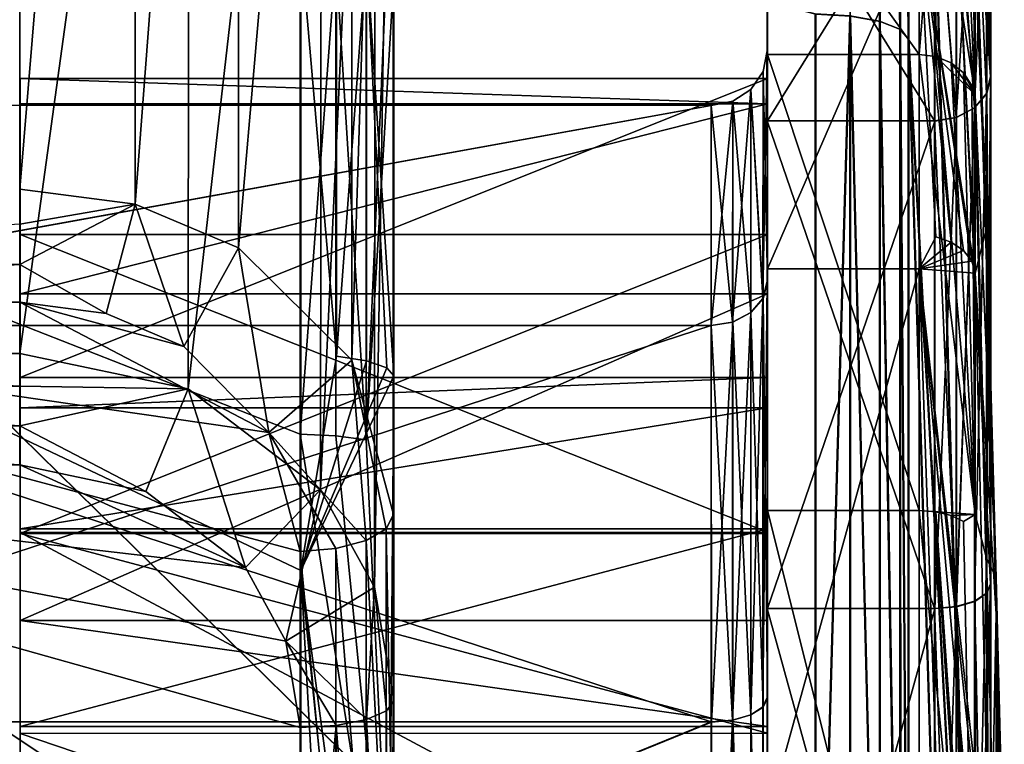
# Model space of a CAD drawing. Extents: x -149 to 149, y -36 to 1150.
# Drawn here: x 143 to 149, y 3 to 6 of the extents above; entities that cross this region are included whole.
import ezdxf

# ---------------------------------------------------------------- set-up
doc = ezdxf.new("R2010")
doc.units = 0
doc.header["$MEASUREMENT"] = 0

msp = doc.modelspace()

# ---------------------------------------------------------------- linework, layer by layer
for points in [[(148.694626, 6.102904, 4.867233), (148.253952, 20.348682, 9.294414), (148.253662, 16.906584, 14.650518)], [(148.694626, 6.102904, 4.867233), (148.694824, 7.610055, 1.737555), (148.253952, 20.348682, 9.294414)], [(148.69545, 6.102458, -4.866224), (148.256104, 16.905241, -14.647667), (148.255508, 20.347832, -9.290988)], [(148.695114, 7.609896, -1.736295), (148.69545, 6.102458, -4.866224), (148.255508, 20.347832, -9.290988)], [(148.25354, 12.094853, 18.819656), (148.694626, 6.102904, 4.867233), (148.253662, 16.906584, 14.650518)], [(148.69545, 6.102458, -4.866224), (148.256683, 12.093129, -18.817608), (148.256104, 16.905241, -14.647667)], [(144.118835, 12.980011, 14.424351), (143.497559, 13.05457, 14.358176), (143.498459, 5.500084, 7.602075)], [(144.116043, 5.419725, 7.661347), (144.118835, 12.980011, 14.424351), (143.498459, 5.500084, 7.602075)], [(144.673996, 12.767746, 14.615033), (144.118835, 12.980011, 14.424351), (144.116043, 5.419725, 7.661347)], [(144.669907, 5.186056, 7.829524), (144.673996, 12.767746, 14.615033), (144.116043, 5.419725, 7.661347)], [(145.278961, 12.231749, 15.085321), (144.673996, 12.767746, 14.615033), (144.669907, 5.186056, 7.829524)], [(145.275986, 4.583246, 8.235), (145.278961, 12.231749, 15.085321), (144.669907, 5.186056, 7.829524)], [(145.497772, 11.527466, 15.675929), (145.278961, 12.231749, 15.085321), (145.275986, 4.583246, 8.235)], [(148.100189, 12.277904, 19.104416), (147.941406, 6.427688, 21.887495), (148.100235, 6.398667, 21.788872)], [(147.945053, 6.425682, -21.886362), (148.103378, 12.276152, -19.102322), (148.103867, 6.39667, -21.787758)], [(148.100189, 12.277904, 19.104416), (148.209564, 6.355145, 21.640644), (148.209518, 12.194378, 18.974384)], [(148.100189, 12.277904, 19.104416), (148.100235, 6.398667, 21.788872), (148.209564, 6.355145, 21.640644)], [(148.103867, 6.39667, -21.787758), (148.103378, 12.276152, -19.102322), (148.212677, 12.192638, -18.972317)], [(148.103867, 6.39667, -21.787758), (148.212677, 12.192638, -18.972317), (148.213165, 6.353162, -21.639549)], [(148.209518, 12.194378, 18.974384), (148.253586, 6.303327, 21.464113), (148.25354, 12.094853, 18.819656)], [(148.209518, 12.194378, 18.974384), (148.209564, 6.355145, 21.640644), (148.253586, 6.303327, 21.464113)], [(148.212677, 12.192638, -18.972317), (148.256683, 12.093129, -18.817608), (148.257156, 6.301359, -21.463034)], [(148.213165, 6.353162, -21.639549), (148.212677, 12.192638, -18.972317), (148.257156, 6.301359, -21.463034)], [(148.25354, 12.094853, 18.819656), (148.69458, 3.387052, 7.032987), (148.694626, 6.102904, 4.867233)], [(148.594849, 0.000581, 12.661736), (148.69458, 3.387052, 7.032987), (148.25354, 12.094853, 18.819656)], [(148.253586, 6.303327, 21.464113), (148.594849, 0.000581, 12.661736), (148.25354, 12.094853, 18.819656)], [(148.596954, -0.00058, -12.661736), (148.257156, 6.301359, -21.463034), (148.256683, 12.093129, -18.817608)], [(148.695755, 3.386407, -7.032431), (148.596954, -0.00058, -12.661736), (148.256683, 12.093129, -18.817608)], [(148.695755, 3.386407, -7.032431), (148.256683, 12.093129, -18.817608), (148.69545, 6.102458, -4.866224)], [(145.498703, 3.757844, 8.727283), (145.497772, 11.527466, 15.675929), (145.275986, 4.583246, 8.235)], [(145.498703, 3.757844, 8.727283), (145.497772, 6.579548, 18.311455), (145.497772, 11.527466, 15.675929)], [(139.999359, 4.61964, -8.165276), (139.99968, 11.383067, -15.728089), (143.500137, 11.374574, -15.719049)], [(143.499817, 4.619348, -8.165436), (139.999359, 4.61964, -8.165276), (143.500137, 11.374574, -15.719049)], [(144.405365, 11.19697, -15.845421), (143.499817, 4.619348, -8.165436), (143.500137, 11.374574, -15.719049)], [(144.399246, 4.429943, -8.274207), (143.499817, 4.619348, -8.165436), (144.405365, 11.19697, -15.845421)], [(145.114822, 10.700931, -16.19544), (144.399246, 4.429943, -8.274207), (144.405365, 11.19697, -15.845421)], [(145.108292, 3.889301, -8.566123), (144.399246, 4.429943, -8.274207), (145.114822, 10.700931, -16.19544)], [(145.400604, 10.237432, -16.511932), (145.108292, 3.889301, -8.566123), (145.114822, 10.700931, -16.19544)], [(145.39798, 3.369498, -8.821712), (145.108292, 3.889301, -8.566123), (145.400604, 10.237432, -16.511932)], [(145.500565, 9.710241, -16.859129), (145.39798, 3.369498, -8.821712), (145.400604, 10.237432, -16.511932)], [(145.500565, 9.710241, -16.859129), (145.355026, 6.761791, -18.618893), (145.500977, 4.499472, -18.928528)], [(145.500244, 2.762599, -9.090302), (145.39798, 3.369498, -8.821712), (145.500565, 9.710241, -16.859129)], [(145.500977, 4.499472, -18.928528), (145.500244, 2.762599, -9.090302), (145.500565, 9.710241, -16.859129)], [(121.017471, 8.782305, 21.196535), (103.192207, 0.00484, 23.005053), (147.755997, 0.001117, 22.84749)], [(121.021011, 8.780362, -21.192541), (147.759796, -0.000977, -22.847414), (103.19606, 0.002732, -23.000891)], [(121.017471, 8.782305, 21.196535), (147.755997, 0.001117, 22.84749), (129.930222, 8.769659, 21.167322)], [(121.021011, 8.780362, -21.192541), (129.933762, 8.767719, -21.164148), (147.759796, -0.000977, -22.847414)], [(129.930222, 8.769659, 21.167322), (147.755997, 0.001117, 22.84749), (138.842987, 8.757013, 21.138208)], [(129.933762, 8.767719, -21.164148), (138.846512, 8.755075, -21.135855), (147.759796, -0.000977, -22.847414)], [(138.842987, 8.757013, 21.138208), (147.755997, 0.001117, 22.84749), (147.755768, 6.437906, 21.922506)], [(138.846512, 8.755075, -21.135855), (147.75943, 6.435897, -21.921358), (147.759796, -0.000977, -22.847414)], [(144.99942, 4.187735, 19.513134), (136.172806, 7.650771, 18.467194), (144.999344, 8.187991, 18.200998)], [(144.999344, 8.187991, 18.200998), (145.190292, 6.735614, 18.745739), (144.99942, 4.187735, 19.513134)], [(109.693298, 0.004164, 20.081676), (127.346268, 7.663309, 18.496103), (144.999573, 0.001215, 19.956842)], [(145.002899, -0.000615, -19.956514), (127.34935, 7.661614, -18.492876), (109.696663, 0.002323, -20.07811)], [(144.999573, 0.001215, 19.956842), (127.346268, 7.663309, 18.496103), (136.172806, 7.650771, 18.467194)], [(136.175888, 7.649078, -18.464779), (127.34935, 7.661614, -18.492876), (145.002899, -0.000615, -19.956514)], [(144.999573, 0.001215, 19.956842), (136.172806, 7.650771, 18.467194), (144.99942, 4.187735, 19.513134)], [(145.002487, 6.81202, -18.757092), (136.175888, 7.649078, -18.464779), (145.002716, 3.458046, -19.654186)], [(145.002716, 3.458046, -19.654186), (136.175888, 7.649078, -18.464779), (145.002899, -0.000615, -19.956514)], [(148.673233, 6.01209, 4.794817), (148.694824, 7.610055, 1.737555), (148.694626, 6.102904, 4.867233)], [(148.673233, 6.01209, 4.794817), (148.673431, 7.496741, 1.711643), (148.694824, 7.610055, 1.737555)], [(148.673721, 7.496584, -1.7104), (148.69545, 6.102458, -4.866224), (148.695114, 7.609896, -1.736295)], [(148.673233, 6.01209, 4.794817), (148.608734, 7.400233, 1.689635), (148.673431, 7.496741, 1.711643)], [(148.609009, 7.400078, -1.688402), (148.609329, 5.934249, -4.732117), (148.673721, 7.496584, -1.7104)], [(148.673721, 7.496584, -1.7104), (148.609329, 5.934249, -4.732117), (148.674042, 6.011651, -4.793822)], [(148.673721, 7.496584, -1.7104), (148.674042, 6.011651, -4.793822), (148.69545, 6.102458, -4.866224)], [(148.510635, 5.882882, 4.691801), (148.510818, 7.335732, 1.674932), (148.608734, 7.400233, 1.689635)], [(148.510635, 5.882882, 4.691801), (148.608734, 7.400233, 1.689635), (148.608536, 5.934683, 4.733106)], [(148.511093, 7.335579, -1.673701), (148.609329, 5.934249, -4.732117), (148.609009, 7.400078, -1.688402)], [(148.608536, 5.934683, 4.733106), (148.608734, 7.400233, 1.689635), (148.673233, 6.01209, 4.794817)], [(147.500473, 5.256637, 3.191155), (147.500549, 6.220889, 4.00636), (147.500687, 7.354829, 0.80974)], [(147.500473, 5.256637, 3.191155), (147.500687, 7.354829, 0.80974), (147.50058, 6.092432, 0.835017)], [(147.500687, 7.354829, 0.80974), (147.500549, 6.220889, 4.00636), (148.311874, 6.220947, 4.006393)], [(147.50058, 6.092432, 0.835017), (147.500687, 7.354829, 0.80974), (147.500595, 5.956823, -1.527154)], [(147.500595, 5.956823, -1.527154), (147.500687, 7.354829, 0.80974), (147.500687, 6.943588, -2.557102)], [(147.500687, 7.354829, 0.80974), (148.311874, 6.220947, 4.006393), (148.312012, 7.354887, 0.809773)], [(148.402512, 7.33543, 0.858365), (148.312012, 7.354887, 0.809773), (148.311874, 6.220947, 4.006393)], [(148.402512, 7.33543, 0.858365), (148.311874, 6.220947, 4.006393), (148.402374, 6.209301, 3.998868)], [(148.510635, 5.882882, 4.691801), (148.394913, 7.313038, 1.669735), (148.510818, 7.335732, 1.674932)], [(148.511093, 7.335579, -1.673701), (148.395187, 7.312885, -1.668496), (148.511414, 5.882452, -4.690811)], [(148.402512, 7.33543, 0.858365), (148.402374, 6.209301, 3.998868), (148.611633, 6.004627, 3.809331)], [(148.402512, 7.33543, 0.858365), (148.611633, 6.004627, 3.809331), (148.484497, 7.295075, 0.853705)], [(148.511093, 7.335579, -1.673701), (148.511414, 5.882452, -4.690811), (148.609329, 5.934249, -4.732117)], [(147.49939, 7.313113, 1.669776), (148.394714, 5.864689, 4.677302), (147.499207, 5.864764, 4.677343)], [(147.499466, 6.240463, 1.424855), (147.49939, 7.313113, 1.669776), (147.499207, 5.864764, 4.677343)], [(148.394913, 7.313038, 1.669735), (148.394714, 5.864689, 4.677302), (147.49939, 7.313113, 1.669776)], [(147.499695, 6.240333, -1.423713), (147.499664, 7.31296, -1.668455), (147.49939, 7.313113, 1.669776)], [(147.499695, 6.240333, -1.423713), (147.49939, 7.313113, 1.669776), (147.499466, 6.240463, 1.424855)], [(147.499985, 5.864335, -4.676265), (148.395187, 7.312885, -1.668496), (147.499664, 7.31296, -1.668455)], [(147.499969, 5.004255, -3.990348), (147.499985, 5.864335, -4.676265), (147.499664, 7.31296, -1.668455)], [(147.499969, 5.004255, -3.990348), (147.499664, 7.31296, -1.668455), (147.499695, 6.240333, -1.423713)], [(148.395508, 5.86426, -4.676306), (148.395187, 7.312885, -1.668496), (147.499985, 5.864335, -4.676265)], [(148.510635, 5.882882, 4.691801), (148.394714, 5.864689, 4.677302), (148.394913, 7.313038, 1.669735)], [(148.511414, 5.882452, -4.690811), (148.395187, 7.312885, -1.668496), (148.395508, 5.86426, -4.676306)], [(148.484497, 7.295075, 0.853705), (148.611633, 6.004627, 3.809331), (148.550583, 7.232033, 0.846303)], [(148.550583, 7.232033, 0.846303), (148.611633, 6.004627, 3.809331), (148.594376, 7.151982, 0.836897)], [(148.594376, 7.151982, 0.836897), (148.611633, 6.004627, 3.809331), (148.611771, 7.062744, 0.82646)], [(148.725052, 3.418386, 1.212711), (148.611771, 7.062744, 0.82646), (148.611633, 6.004627, 3.809331)], [(148.673538, 5.289036, -0.925062), (148.611786, 6.721981, -2.320037), (148.611771, 7.062744, 0.82646)], [(148.673538, 5.289036, -0.925062), (148.611771, 7.062744, 0.82646), (148.725052, 3.418386, 1.212711)], [(147.500549, 4.939481, -3.663325), (147.500687, 6.943588, -2.557102), (147.50058, 5.073577, -5.386659)], [(147.500595, 5.956823, -1.527154), (147.500687, 6.943588, -2.557102), (147.500549, 4.939481, -3.663325)], [(147.50058, 5.073577, -5.386659), (148.312027, 6.943646, -2.557069), (148.31192, 5.073635, -5.386626)], [(147.50058, 5.073577, -5.386659), (147.500687, 6.943588, -2.557102), (148.312027, 6.943646, -2.557069)], [(148.40242, 5.244774, -5.200282), (148.31192, 5.073635, -5.386626), (148.312027, 6.943646, -2.557069)], [(148.611694, 5.049875, -5.007022), (148.312027, 6.943646, -2.557069), (148.611786, 6.721981, -2.320037)], [(148.594299, 5.113673, -5.070229), (148.312027, 6.943646, -2.557069), (148.611694, 5.049875, -5.007022)], [(148.550507, 5.17083, -5.126985), (148.312027, 6.943646, -2.557069), (148.594299, 5.113673, -5.070229)], [(148.484406, 5.215958, -5.171669), (148.312027, 6.943646, -2.557069), (148.550507, 5.17083, -5.126985)], [(148.40242, 5.244774, -5.200282), (148.312027, 6.943646, -2.557069), (148.484406, 5.215958, -5.171669)], [(145.002716, 3.458046, -19.654186), (145.193573, 4.606191, -19.377464), (145.002487, 6.81202, -18.757092)], [(145.002487, 6.81202, -18.757092), (145.193573, 4.606191, -19.377464), (145.19342, 6.798804, -18.720896)], [(145.19342, 6.798804, -18.720896), (145.193573, 4.606191, -19.377464), (145.355026, 6.761791, -18.618893)], [(145.355026, 6.761791, -18.618893), (145.193573, 4.606191, -19.377464), (145.355179, 4.581079, -19.271961)], [(145.355026, 6.761791, -18.618893), (145.463089, 4.543673, -19.114347), (145.500977, 4.499472, -18.928528)], [(145.355026, 6.761791, -18.618893), (145.355179, 4.581079, -19.271961), (145.463089, 4.543673, -19.114347)], [(144.99942, 4.187735, 19.513134), (145.190292, 6.735614, 18.745739), (145.190353, 4.179717, 19.475422)], [(145.190353, 4.179717, 19.475422), (145.190292, 6.735614, 18.745739), (145.351974, 4.156895, 19.369299)], [(145.351974, 4.156895, 19.369299), (145.190292, 6.735614, 18.745739), (145.351929, 6.69889, 18.643616)], [(145.351974, 4.156895, 19.369299), (145.351929, 6.69889, 18.643616), (145.459854, 6.644167, 18.491186)], [(148.673538, 5.289036, -0.925062), (148.611694, 5.049875, -5.007022), (148.611786, 6.721981, -2.320037)], [(145.351974, 4.156895, 19.369299), (145.459854, 6.644167, 18.491186), (145.497772, 6.579548, 18.311455)], [(145.49794, 1.085289, 19.426641), (145.351974, 4.156895, 19.369299), (145.497772, 6.579548, 18.311455)], [(145.498749, 1.633198, 9.360188), (145.49794, 1.085289, 19.426641), (145.497772, 6.579548, 18.311455)], [(145.498749, 1.633198, 9.360188), (145.497772, 6.579548, 18.311455), (145.498703, 3.757844, 8.727283)], [(147.941406, 6.427688, 21.887495), (147.755768, 6.437906, 21.922506), (147.755997, 0.001117, 22.84749)], [(147.945053, 6.425682, -21.886362), (147.759796, -0.000977, -22.847414), (147.75943, 6.435897, -21.921358)], [(147.941406, 6.427688, 21.887495), (147.755997, 0.001117, 22.84749), (147.94162, 0.0011, 22.810978)], [(147.945053, 6.425682, -21.886362), (147.945419, -0.000991, -22.810917), (147.759796, -0.000977, -22.847414)], [(147.941406, 6.427688, 21.887495), (147.94162, 0.0011, 22.810978), (148.100449, 0.001082, 22.708157)], [(147.941406, 6.427688, 21.887495), (148.100449, 0.001082, 22.708157), (148.100235, 6.398667, 21.788872)], [(147.945053, 6.425682, -21.886362), (148.104233, -0.000999, -22.708111), (147.945419, -0.000991, -22.810917)], [(147.945053, 6.425682, -21.886362), (148.103867, 6.39667, -21.787758), (148.104233, -0.000999, -22.708111)], [(148.100235, 6.398667, 21.788872), (148.100449, 0.001082, 22.708157), (148.209778, 0.001066, 22.553732)], [(148.100235, 6.398667, 21.788872), (148.209778, 0.001066, 22.553732), (148.209564, 6.355145, 21.640644)], [(148.103867, 6.39667, -21.787758), (148.213531, -0.001001, -22.553698), (148.104233, -0.000999, -22.708111)], [(148.103867, 6.39667, -21.787758), (148.213165, 6.353162, -21.639549), (148.213531, -0.001001, -22.553698)], [(148.209564, 6.355145, 21.640644), (148.209778, 0.001066, 22.553732), (148.253799, 0.001054, 22.369705)], [(148.209564, 6.355145, 21.640644), (148.253799, 0.001054, 22.369705), (148.253586, 6.303327, 21.464113)], [(148.213165, 6.353162, -21.639549), (148.257156, 6.301359, -21.463034), (148.257523, -0.000996, -22.369675)], [(148.213165, 6.353162, -21.639549), (148.257523, -0.000996, -22.369675), (148.213531, -0.001001, -22.553698)], [(148.447922, 0.000815, 17.516571), (148.594849, 0.000581, 12.661736), (148.253586, 6.303327, 21.464113)], [(148.253799, 0.001054, 22.369705), (148.447922, 0.000815, 17.516571), (148.253586, 6.303327, 21.464113)], [(148.450851, -0.00079, -17.516556), (148.257523, -0.000996, -22.369675), (148.257156, 6.301359, -21.463034)], [(148.596954, -0.00058, -12.661736), (148.450851, -0.00079, -17.516556), (148.257156, 6.301359, -21.463034)], [(147.476501, 4.914908, 3.919768), (147.499466, 6.240463, 1.424855), (147.499298, 5.004621, 3.991283)], [(147.476501, 4.914908, 3.919768), (147.476669, 6.12855, 1.399343), (147.499466, 6.240463, 1.424855)], [(147.476669, 6.12855, 1.399343), (147.499695, 6.240333, -1.423713), (147.499466, 6.240463, 1.424855)], [(147.476669, 6.12855, 1.399343), (147.476898, 6.128422, -1.398218), (147.499695, 6.240333, -1.423713)], [(147.476898, 6.128422, -1.398218), (147.499969, 5.004255, -3.990348), (147.499695, 6.240333, -1.423713)], [(147.499466, 6.240463, 1.424855), (147.499207, 5.864764, 4.677343), (147.499298, 5.004621, 3.991283)], [(147.500549, 6.220889, 4.00636), (147.500305, 3.779933, 6.361354), (148.311646, 3.779992, 6.361387)], [(147.500305, 3.779933, 6.361354), (147.500549, 6.220889, 4.00636), (147.50032, 3.662798, 4.939786)], [(147.50032, 3.662798, 4.939786), (147.500549, 6.220889, 4.00636), (147.500473, 5.256637, 3.191155)], [(147.500549, 6.220889, 4.00636), (148.311646, 3.779992, 6.361387), (148.311874, 6.220947, 4.006393)], [(148.311874, 6.220947, 4.006393), (148.311646, 3.779992, 6.361387), (148.61142, 3.757247, 6.037657)], [(148.402374, 6.209301, 3.998868), (148.311874, 6.220947, 4.006393), (148.61142, 3.757247, 6.037657)], [(148.402374, 6.209301, 3.998868), (148.61142, 3.757247, 6.037657), (148.48436, 6.175192, 3.976901)], [(148.402374, 6.209301, 3.998868), (148.48436, 6.175192, 3.976901), (148.611633, 6.004627, 3.809331)], [(148.48436, 6.175192, 3.976901), (148.61142, 3.757247, 6.037657), (148.550446, 6.121711, 3.942543)], [(148.48436, 6.175192, 3.976901), (148.550446, 6.121711, 3.942543), (148.611633, 6.004627, 3.809331)], [(147.41156, 6.033642, 1.377635), (147.476898, 6.128422, -1.398218), (147.476669, 6.12855, 1.399343)], [(147.476501, 4.914908, 3.919768), (147.41156, 6.033642, 1.377635), (147.476669, 6.12855, 1.399343)], [(147.41156, 6.033642, 1.377635), (147.411789, 6.033515, -1.37652), (147.476898, 6.128422, -1.398218)], [(147.411789, 6.033515, -1.37652), (147.477158, 4.914549, -3.918845), (147.476898, 6.128422, -1.398218)], [(147.476898, 6.128422, -1.398218), (147.477158, 4.914549, -3.918845), (147.499969, 5.004255, -3.990348)], [(148.550446, 6.121711, 3.942543), (148.61142, 3.757247, 6.037657), (148.594238, 6.054017, 3.898899)], [(148.550446, 6.121711, 3.942543), (148.594238, 6.054017, 3.898899), (148.611633, 6.004627, 3.809331)], [(147.50058, 6.092432, 0.835017), (143.500885, 6.092145, 0.834855), (143.500763, 4.49133, 0.266949)], [(147.50058, 6.092432, 0.835017), (143.500763, 4.49133, 0.266949), (147.500458, 4.491618, 0.267111)], [(143.500763, 4.49133, 0.266949), (143.500885, 6.092145, 0.834855), (143.500916, 5.956536, -1.527316)], [(143.500885, 6.092145, 0.834855), (147.50058, 6.092432, 0.835017), (147.500595, 5.956823, -1.527154)], [(143.500916, 5.956536, -1.527316), (143.500885, 6.092145, 0.834855), (147.500595, 5.956823, -1.527154)], [(147.500351, 3.655822, 2.623249), (147.50058, 6.092432, 0.835017), (147.500458, 4.491618, 0.267111)], [(147.500351, 3.655822, 2.623249), (147.500473, 5.256637, 3.191155), (147.50058, 6.092432, 0.835017)], [(148.673187, 3.336643, 6.92827), (148.694626, 6.102904, 4.867233), (148.69458, 3.387052, 7.032987)], [(148.673187, 3.336643, 6.92827), (148.673233, 6.01209, 4.794817), (148.694626, 6.102904, 4.867233)], [(148.674042, 6.011651, -4.793822), (148.695755, 3.386407, -7.032431), (148.69545, 6.102458, -4.866224)], [(147.314102, 4.787901, 3.818451), (147.314255, 5.970241, 1.363233), (147.41156, 6.033642, 1.377635)], [(147.314102, 4.787901, 3.818451), (147.41156, 6.033642, 1.377635), (147.411407, 4.838801, 3.859056)], [(147.314255, 5.970241, 1.363233), (147.411789, 6.033515, -1.37652), (147.41156, 6.033642, 1.377635)], [(147.314255, 5.970241, 1.363233), (147.314484, 5.970116, -1.362119), (147.411789, 6.033515, -1.37652)], [(147.314484, 5.970116, -1.362119), (147.412048, 4.838448, -3.858141), (147.411789, 6.033515, -1.37652)], [(147.411407, 4.838801, 3.859056), (147.41156, 6.033642, 1.377635), (147.476501, 4.914908, 3.919768)], [(147.411789, 6.033515, -1.37652), (147.412048, 4.838448, -3.858141), (147.477158, 4.914549, -3.918845)], [(148.594238, 6.054017, 3.898899), (148.61142, 3.757247, 6.037657), (148.611633, 6.004627, 3.809331)], [(148.60849, 3.293738, 6.839058), (148.673233, 6.01209, 4.794817), (148.673187, 3.336643, 6.92827)], [(148.60849, 3.293738, 6.839058), (148.608536, 5.934683, 4.733106), (148.673233, 6.01209, 4.794817)], [(148.609329, 5.934249, -4.732117), (148.674347, 3.336007, -6.927721), (148.674042, 6.011651, -4.793822)], [(148.674042, 6.011651, -4.793822), (148.674347, 3.336007, -6.927721), (148.695755, 3.386407, -7.032431)], [(143.500748, 3.681393, -2.587298), (143.500916, 5.956536, -1.527316), (143.50087, 4.939193, -3.663487)], [(143.500778, 4.328367, -1.228811), (143.500916, 5.956536, -1.527316), (143.500748, 3.681393, -2.587298)], [(143.500763, 4.49133, 0.266949), (143.500916, 5.956536, -1.527316), (143.500778, 4.328367, -1.228811)], [(143.50087, 4.939193, -3.663487), (147.500595, 5.956823, -1.527154), (147.500549, 4.939481, -3.663325)], [(143.50087, 4.939193, -3.663487), (143.500916, 5.956536, -1.527316), (147.500595, 5.956823, -1.527154)], [(147.314255, 5.970241, 1.363233), (147.199432, 5.948048, 1.358135), (147.199661, 5.947923, -1.357015)], [(147.314102, 4.787901, 3.818451), (147.199432, 5.948048, 1.358135), (147.314255, 5.970241, 1.363233)], [(147.314255, 5.970241, 1.363233), (147.199661, 5.947923, -1.357015), (147.314484, 5.970116, -1.362119)], [(147.314484, 5.970116, -1.362119), (147.199661, 5.947923, -1.357015), (147.199921, 4.769758, -3.803329)], [(147.314484, 5.970116, -1.362119), (147.199921, 4.769758, -3.803329), (147.314743, 4.787551, -3.817535)], [(147.314484, 5.970116, -1.362119), (147.314743, 4.787551, -3.817535), (147.412048, 4.838448, -3.858141)], [(148.673325, 3.523702, 4.051479), (148.611633, 6.004627, 3.809331), (148.61142, 3.757247, 6.037657)], [(148.673325, 3.523702, 4.051479), (148.725052, 3.418386, 1.212711), (148.611633, 6.004627, 3.809331)], [(140.698593, 5.94859, 1.358433), (147.199432, 5.948048, 1.358135), (140.698456, 4.770649, 3.804551)], [(147.199432, 5.948048, 1.358135), (147.199295, 4.770107, 3.804253), (140.698456, 4.770649, 3.804551)], [(140.698822, 5.948465, -1.356717), (147.199661, 5.947923, -1.357015), (140.698593, 5.94859, 1.358433)], [(147.199661, 5.947923, -1.357015), (147.199432, 5.948048, 1.358135), (140.698593, 5.94859, 1.358433)], [(140.699081, 4.7703, -3.803031), (147.199661, 5.947923, -1.357015), (140.698822, 5.948465, -1.356717)], [(147.199921, 4.769758, -3.803329), (147.199661, 5.947923, -1.357015), (140.699081, 4.7703, -3.803031)], [(147.314102, 4.787901, 3.818451), (147.199295, 4.770107, 3.804253), (147.199432, 5.948048, 1.358135)], [(148.510574, 3.26494, 6.779353), (148.510635, 5.882882, 4.691801), (148.608536, 5.934683, 4.733106)], [(148.510574, 3.26494, 6.779353), (148.608536, 5.934683, 4.733106), (148.60849, 3.293738, 6.839058)], [(148.511414, 5.882452, -4.690811), (148.511703, 3.264318, -6.7788), (148.609329, 5.934249, -4.732117)], [(148.609329, 5.934249, -4.732117), (148.511703, 3.264318, -6.7788), (148.609619, 3.293111, -6.83851)], [(148.609329, 5.934249, -4.732117), (148.609619, 3.293111, -6.83851), (148.674347, 3.336007, -6.927721)], [(147.499207, 5.864764, 4.677343), (148.394669, 3.254848, 6.758454), (147.499146, 3.254922, 6.758495)], [(147.499298, 5.004621, 3.991283), (147.499207, 5.864764, 4.677343), (147.499146, 3.254922, 6.758495)], [(148.394714, 5.864689, 4.677302), (148.394669, 3.254848, 6.758454), (147.499207, 5.864764, 4.677343)], [(147.500275, 3.254303, -6.757851), (147.499985, 5.864335, -4.676265), (147.499969, 5.004255, -3.990348)], [(147.500275, 3.254303, -6.757851), (148.395508, 5.86426, -4.676306), (147.499985, 5.864335, -4.676265)], [(148.395798, 3.254228, -6.757892), (148.395508, 5.86426, -4.676306), (147.500275, 3.254303, -6.757851)], [(148.510574, 3.26494, 6.779353), (148.394669, 3.254848, 6.758454), (148.394714, 5.864689, 4.677302)], [(148.510574, 3.26494, 6.779353), (148.394714, 5.864689, 4.677302), (148.510635, 5.882882, 4.691801)], [(148.511414, 5.882452, -4.690811), (148.395508, 5.86426, -4.676306), (148.395798, 3.254228, -6.757892)], [(148.511414, 5.882452, -4.690811), (148.395798, 3.254228, -6.757892), (148.511703, 3.264318, -6.7788)], [(143.498459, 5.500084, 7.602075), (143.498474, 5.312055, 7.496245), (144.116043, 5.419725, 7.661347)], [(143.498474, 5.312055, 7.496245), (143.498489, 5.096927, 7.479625), (144.116043, 5.419725, 7.661347)], [(144.116043, 5.419725, 7.661347), (143.498489, 5.096927, 7.479625), (143.961655, 4.834159, 7.593997)], [(144.116043, 5.419725, 7.661347), (143.961655, 4.834159, 7.593997), (144.377106, 4.657207, 7.703677)], [(144.116043, 5.419725, 7.661347), (144.377106, 4.657207, 7.703677), (144.669907, 5.186056, 7.829524)], [(143.498474, 5.312055, 7.496245), (139.998032, 5.097219, 7.479786), (143.498489, 5.096927, 7.479625)], [(148.673538, 5.289036, -0.925062), (148.725082, 3.224062, -1.661984), (148.611694, 5.049875, -5.007022)], [(148.673538, 5.289036, -0.925062), (148.725052, 3.418386, 1.212711), (148.725082, 3.224062, -1.661984)], [(143.500641, 3.66251, 4.939624), (143.500793, 5.25635, 3.190993), (143.500671, 3.655535, 2.623087)], [(143.500793, 5.25635, 3.190993), (143.500641, 3.66251, 4.939624), (147.50032, 3.662798, 4.939786)], [(143.500671, 3.655535, 2.623087), (143.500793, 5.25635, 3.190993), (147.500473, 5.256637, 3.191155)], [(143.500671, 3.655535, 2.623087), (147.500473, 5.256637, 3.191155), (147.500351, 3.655822, 2.623249)], [(143.500793, 5.25635, 3.190993), (147.50032, 3.662798, 4.939786), (147.500473, 5.256637, 3.191155)], [(148.40242, 5.244774, -5.200282), (148.484406, 5.215958, -5.171669), (148.31192, 5.073635, -5.386626)], [(144.669907, 5.186056, 7.829524), (144.377106, 4.657207, 7.703677), (144.831665, 4.197221, 7.963552)], [(145.275986, 4.583246, 8.235), (144.669907, 5.186056, 7.829524), (144.831665, 4.197221, 7.963552)], [(148.484406, 5.215958, -5.171669), (148.550507, 5.17083, -5.126985), (148.31192, 5.073635, -5.386626)], [(148.550507, 5.17083, -5.126985), (148.594299, 5.113673, -5.070229), (148.31192, 5.073635, -5.386626)], [(148.594299, 5.113673, -5.070229), (148.611694, 5.049875, -5.007022), (148.31192, 5.073635, -5.386626)], [(139.998032, 5.097219, 7.479786), (139.998047, 4.895096, 7.555179), (143.498489, 5.096927, 7.479625)], [(143.498489, 5.096927, 7.479625), (139.998047, 4.895096, 7.555179), (143.498489, 4.894804, 7.555018)], [(143.498489, 5.096927, 7.479625), (143.498489, 4.894804, 7.555018), (143.961655, 4.834159, 7.593997)], [(147.500366, 2.137527, -7.084519), (148.31192, 5.073635, -5.386626), (148.311707, 2.137586, -7.084486)], [(147.500366, 2.137527, -7.084519), (147.50058, 5.073577, -5.386659), (148.31192, 5.073635, -5.386626)], [(147.500366, 2.137527, -7.084519), (147.500427, 3.191022, -5.257236), (147.50058, 5.073577, -5.386659)], [(147.500427, 3.191022, -5.257236), (147.500549, 4.939481, -3.663325), (147.50058, 5.073577, -5.386659)], [(148.402222, 2.469294, -6.961078), (148.311707, 2.137586, -7.084486), (148.31192, 5.073635, -5.386626)], [(148.611496, 2.377505, -6.702271), (148.31192, 5.073635, -5.386626), (148.611694, 5.049875, -5.007022)], [(148.594101, 2.407559, -6.786999), (148.31192, 5.073635, -5.386626), (148.611496, 2.377505, -6.702271)], [(148.550308, 2.434502, -6.862962), (148.31192, 5.073635, -5.386626), (148.594101, 2.407559, -6.786999)], [(148.484207, 2.455727, -6.922811), (148.31192, 5.073635, -5.386626), (148.550308, 2.434502, -6.862962)], [(148.402222, 2.469294, -6.961078), (148.31192, 5.073635, -5.386626), (148.484207, 2.455727, -6.922811)], [(148.611496, 2.377505, -6.702271), (148.611694, 5.049875, -5.007022), (148.693085, 1.585177, -4.468648)], [(148.725082, 3.224062, -1.661984), (148.693085, 1.585177, -4.468648), (148.611694, 5.049875, -5.007022)], [(147.476471, 2.727705, 5.663811), (147.499298, 5.004621, 3.991283), (147.499252, 2.777615, 5.767228)], [(147.476471, 2.727705, 5.663811), (147.476501, 4.914908, 3.919768), (147.499298, 5.004621, 3.991283)], [(147.477158, 4.914549, -3.918845), (147.500214, 2.777086, -5.766663), (147.499969, 5.004255, -3.990348)], [(147.499252, 2.777615, 5.767228), (147.499298, 5.004621, 3.991283), (147.499146, 3.254922, 6.758495)], [(147.500275, 3.254303, -6.757851), (147.499969, 5.004255, -3.990348), (147.500214, 2.777086, -5.766663)], [(143.500671, 2.622828, -3.656449), (143.50087, 4.939193, -3.663487), (143.500748, 3.190735, -5.257398)], [(143.500671, 2.622828, -3.656449), (143.500748, 3.681393, -2.587298), (143.50087, 4.939193, -3.663487)], [(143.500748, 3.190735, -5.257398), (147.500549, 4.939481, -3.663325), (147.500427, 3.191022, -5.257236)], [(143.500748, 3.190735, -5.257398), (143.50087, 4.939193, -3.663487), (147.500549, 4.939481, -3.663325)], [(147.411362, 2.685501, 5.576099), (147.476501, 4.914908, 3.919768), (147.476471, 2.727705, 5.663811)], [(147.411362, 2.685501, 5.576099), (147.411407, 4.838801, 3.859056), (147.476501, 4.914908, 3.919768)], [(147.412048, 4.838448, -3.858141), (147.477402, 2.727186, -5.663253), (147.477158, 4.914549, -3.918845)], [(147.477158, 4.914549, -3.918845), (147.477402, 2.727186, -5.663253), (147.500214, 2.777086, -5.766663)], [(125.960457, 2.005249, 8.776738), (144.998734, 1.547306, 8.867539), (139.998047, 4.895096, 7.555179)], [(139.998047, 4.895096, 7.555179), (144.998734, 1.547306, 8.867539), (144.998688, 3.560039, 8.26793)], [(139.998047, 4.895096, 7.555179), (144.831665, 4.197221, 7.963552), (143.498489, 4.894804, 7.555018)], [(139.998047, 4.895096, 7.555179), (144.998688, 3.560039, 8.26793), (144.831665, 4.197221, 7.963552)], [(143.498489, 4.894804, 7.555018), (144.831665, 4.197221, 7.963552), (144.377106, 4.657207, 7.703677)], [(143.498489, 4.894804, 7.555018), (144.377106, 4.657207, 7.703677), (143.961655, 4.834159, 7.593997)], [(147.314056, 2.657303, 5.517494), (147.314102, 4.787901, 3.818451), (147.411407, 4.838801, 3.859056)], [(147.314056, 2.657303, 5.517494), (147.411407, 4.838801, 3.859056), (147.411362, 2.685501, 5.576099)], [(147.314743, 4.787551, -3.817535), (147.412292, 2.68499, -5.575542), (147.412048, 4.838448, -3.858141)], [(147.412048, 4.838448, -3.858141), (147.412292, 2.68499, -5.575542), (147.477402, 2.727186, -5.663253)], [(140.698456, 4.770649, 3.804551), (147.199249, 2.647411, 5.496895), (140.69841, 2.647953, 5.497193)], [(147.199295, 4.770107, 3.804253), (147.199249, 2.647411, 5.496895), (140.698456, 4.770649, 3.804551)], [(140.699326, 2.647449, -5.496027), (147.199921, 4.769758, -3.803329), (140.699081, 4.7703, -3.803031)], [(147.200165, 2.646907, -5.496325), (147.199921, 4.769758, -3.803329), (140.699326, 2.647449, -5.496027)], [(147.314056, 2.657303, 5.517494), (147.199249, 2.647411, 5.496895), (147.199295, 4.770107, 3.804253)], [(147.314056, 2.657303, 5.517494), (147.199295, 4.770107, 3.804253), (147.314102, 4.787901, 3.818451)], [(147.314743, 4.787551, -3.817535), (147.199921, 4.769758, -3.803329), (147.200165, 2.646907, -5.496325)], [(147.314743, 4.787551, -3.817535), (147.200165, 2.646907, -5.496325), (147.314972, 2.656798, -5.516932)], [(147.314743, 4.787551, -3.817535), (147.314972, 2.656798, -5.516932), (147.412292, 2.68499, -5.575542)], [(143.499817, 4.619348, -8.165436), (143.499817, 4.444231, -8.039433), (139.999359, 4.61964, -8.165276)], [(139.999359, 4.61964, -8.165276), (143.499817, 4.444231, -8.039433), (139.999359, 4.444523, -8.039273)], [(143.499817, 4.619348, -8.165436), (144.399246, 4.429943, -8.274207), (143.499817, 4.444231, -8.039433)], [(145.355179, 4.581079, -19.271961), (145.193573, 4.606191, -19.377464), (145.002716, 3.458046, -19.654186)], [(145.275986, 4.583246, 8.235), (144.831665, 4.197221, 7.963552), (145.352325, 3.618023, 8.402435)], [(145.463089, 4.543673, -19.114347), (145.355179, 4.581079, -19.271961), (145.002716, 3.458046, -19.654186)], [(145.500977, 4.499472, -18.928528), (145.463089, 4.543673, -19.114347), (145.002716, 3.458046, -19.654186)], [(145.498703, 3.757844, 8.727283), (145.275986, 4.583246, 8.235), (145.460617, 3.682129, 8.551456)], [(145.460617, 3.682129, 8.551456), (145.275986, 4.583246, 8.235), (145.352325, 3.618023, 8.402435)], [(143.500763, 4.49133, 0.266949), (143.500778, 4.328367, -1.228811), (147.500458, 4.491618, 0.267111)], [(147.500458, 4.491618, 0.267111), (143.500778, 4.328367, -1.228811), (147.500458, 4.328655, -1.228649)], [(145.002716, 3.458046, -19.654186), (145.463333, -0.000639, -19.647396), (145.500977, 4.499472, -18.928528)], [(145.500977, 4.499472, -18.928528), (145.463333, -0.000639, -19.647396), (145.501282, -1.084772, -19.426359)], [(145.500977, 4.499472, -18.928528), (145.500366, 0.580699, -9.483234), (145.500244, 2.762599, -9.090302)], [(145.501282, -1.084772, -19.426359), (145.500366, 0.580699, -9.483234), (145.500977, 4.499472, -18.928528)], [(147.500351, 3.655822, 2.623249), (147.500458, 4.491618, 0.267111), (147.500458, 4.328655, -1.228649)], [(139.999359, 4.444523, -8.039273), (143.499817, 4.232406, -7.998947), (139.999374, 4.232697, -7.998786)], [(143.499817, 4.444231, -8.039433), (143.499817, 4.232406, -7.998947), (139.999359, 4.444523, -8.039273)], [(143.499817, 4.444231, -8.039433), (144.399246, 4.429943, -8.274207), (143.499817, 4.232406, -7.998947)], [(144.399246, 4.429943, -8.274207), (144.174438, 3.881398, -8.120823), (143.499817, 4.232406, -7.998947)], [(144.399246, 4.429943, -8.274207), (144.706131, 3.474693, -8.303004), (144.174438, 3.881398, -8.120823)], [(145.108292, 3.889301, -8.566123), (144.706131, 3.474693, -8.303004), (144.399246, 4.429943, -8.274207)], [(147.500458, 4.328655, -1.228649), (143.500748, 3.681393, -2.587298), (147.500427, 3.681681, -2.587136)], [(143.500778, 4.328367, -1.228811), (143.500748, 3.681393, -2.587298), (147.500458, 4.328655, -1.228649)], [(147.5, -0.267333, 4.491994), (147.500458, 4.328655, -1.228649), (147.500427, 3.681681, -2.587136)], [(147.5, -0.267333, 4.491994), (147.500244, 2.586723, 3.681921), (147.500458, 4.328655, -1.228649)], [(147.500244, 2.586723, 3.681921), (147.500351, 3.655822, 2.623249), (147.500458, 4.328655, -1.228649)], [(139.999374, 4.232697, -7.998786), (143.499832, 4.023076, -8.051471), (139.99939, 4.023368, -8.051311)], [(143.499817, 4.232406, -7.998947), (143.499832, 4.023076, -8.051471), (139.999374, 4.232697, -7.998786)], [(143.499817, 4.232406, -7.998947), (144.174438, 3.881398, -8.120823), (143.499832, 4.023076, -8.051471)], [(145.352325, 3.618023, 8.402435), (144.831665, 4.197221, 7.963552), (145.190002, 3.575126, 8.302928)], [(145.190002, 3.575126, 8.302928), (144.831665, 4.197221, 7.963552), (144.998688, 3.560039, 8.26793)], [(144.999573, 0.001215, 19.956842), (144.99942, 4.187735, 19.513134), (145.49794, 1.085289, 19.426641)], [(144.99942, 4.187735, 19.513134), (145.190353, 4.179717, 19.475422), (145.49794, 1.085289, 19.426641)], [(145.49794, 1.085289, 19.426641), (145.190353, 4.179717, 19.475422), (145.351974, 4.156895, 19.369299)], [(125.961922, 2.004444, -8.774329), (139.363892, 4.095332, -8.014971), (145.000259, 0.55026, -8.98415)], [(145.000259, 0.55026, -8.98415), (139.363892, 4.095332, -8.014971), (139.99939, 4.023368, -8.051311)], [(139.99939, 4.023368, -8.051311), (144.706131, 3.474693, -8.303004), (144.923401, 3.080717, -8.457067)], [(139.99939, 4.023368, -8.051311), (144.923401, 3.080717, -8.457067), (145.000137, 2.617244, -8.61183)], [(139.99939, 4.023368, -8.051311), (143.499832, 4.023076, -8.051471), (144.706131, 3.474693, -8.303004)], [(145.000259, 0.55026, -8.98415), (139.99939, 4.023368, -8.051311), (145.000137, 2.617244, -8.61183)], [(144.706131, 3.474693, -8.303004), (143.499832, 4.023076, -8.051471), (144.174438, 3.881398, -8.120823)], [(145.108292, 3.889301, -8.566123), (144.923401, 3.080717, -8.457067), (144.706131, 3.474693, -8.303004)], [(145.39798, 3.369498, -8.821712), (144.923401, 3.080717, -8.457067), (145.108292, 3.889301, -8.566123)], [(145.498749, 1.633198, 9.360188), (145.498703, 3.757844, 8.727283), (145.460617, 3.682129, 8.551456)], [(147.500305, 3.779933, 6.361354), (147.500031, 0.544902, 7.379842), (148.311371, 0.54496, 7.379875)], [(147.500031, 0.544902, 7.379842), (147.500305, 3.779933, 6.361354), (147.500137, 1.52676, 5.957261)], [(147.500137, 1.52676, 5.957261), (147.500305, 3.779933, 6.361354), (147.50032, 3.662798, 4.939786)], [(147.500305, 3.779933, 6.361354), (148.311371, 0.54496, 7.379875), (148.311646, 3.779992, 6.361387)], [(148.311646, 3.779992, 6.361387), (148.311371, 0.54496, 7.379875), (148.61116, 0.76572, 7.070168)], [(148.402145, 3.77289, 6.349425), (148.61142, 3.757247, 6.037657), (148.311646, 3.779992, 6.361387)], [(148.402145, 3.77289, 6.349425), (148.311646, 3.779992, 6.361387), (148.61116, 0.76572, 7.070168)], [(148.402145, 3.77289, 6.349425), (148.61116, 0.76572, 7.070168), (148.484131, 3.752186, 6.314494)], [(148.402145, 3.77289, 6.349425), (148.484131, 3.752186, 6.314494), (148.61142, 3.757247, 6.037657)], [(148.484131, 3.752186, 6.314494), (148.550217, 3.719776, 6.259918), (148.61142, 3.757247, 6.037657)], [(148.484131, 3.752186, 6.314494), (148.61116, 0.76572, 7.070168), (148.550217, 3.719776, 6.259918)], [(148.550217, 3.719776, 6.259918), (148.61116, 0.76572, 7.070168), (148.61142, 3.757247, 6.037657)], [(148.673325, 3.523702, 4.051479), (148.61142, 3.757247, 6.037657), (148.61116, 0.76572, 7.070168)], [(143.500443, 1.526472, 5.957099), (143.500641, 3.66251, 4.939624), (143.500565, 2.586435, 3.681759)], [(143.500641, 3.66251, 4.939624), (143.500443, 1.526472, 5.957099), (147.500137, 1.52676, 5.957261)], [(143.500565, 2.586435, 3.681759), (143.500641, 3.66251, 4.939624), (143.500671, 3.655535, 2.623087)], [(143.500565, 2.586435, 3.681759), (143.500671, 3.655535, 2.623087), (147.500244, 2.586723, 3.681921)], [(143.500641, 3.66251, 4.939624), (147.500137, 1.52676, 5.957261), (147.50032, 3.662798, 4.939786)], [(147.500427, 3.681681, -2.587136), (143.500671, 2.622828, -3.656449), (147.500351, 2.623116, -3.656287)], [(143.500748, 3.681393, -2.587298), (143.500671, 2.622828, -3.656449), (147.500427, 3.681681, -2.587136)], [(147.500244, 2.586723, 3.681921), (143.500671, 3.655535, 2.623087), (147.500351, 3.655822, 2.623249)], [(145.352325, 3.618023, 8.402435), (145.460663, 1.600389, 9.171663), (145.460617, 3.682129, 8.551456)], [(145.460617, 3.682129, 8.551456), (145.460663, 1.600389, 9.171663), (145.498749, 1.633198, 9.360188)], [(147.499725, -4.328813, 1.22856), (147.500427, 3.681681, -2.587136), (147.500183, 0.267175, -4.492083)], [(147.499725, -4.328813, 1.22856), (147.5, -0.267333, 4.491994), (147.500427, 3.681681, -2.587136)], [(147.500183, 0.267175, -4.492083), (147.500427, 3.681681, -2.587136), (147.500351, 2.623116, -3.656287)], [(145.190002, 3.575126, 8.302928), (145.352356, 1.572487, 9.011844), (145.352325, 3.618023, 8.402435)], [(145.352356, 1.572487, 9.011844), (145.460663, 1.600389, 9.171663), (145.352325, 3.618023, 8.402435)], [(144.998688, 3.560039, 8.26793), (145.190048, 1.553893, 8.905036), (145.190002, 3.575126, 8.302928)], [(144.998734, 1.547306, 8.867539), (145.190048, 1.553893, 8.905036), (144.998688, 3.560039, 8.26793)], [(145.190048, 1.553893, 8.905036), (145.352356, 1.572487, 9.011844), (145.190002, 3.575126, 8.302928)], [(148.673325, 3.523702, 4.051479), (148.61116, 0.76572, 7.070168), (148.724869, 1.455986, 3.322286)], [(148.673325, 3.523702, 4.051479), (148.724869, 1.455986, 3.322286), (148.725052, 3.418386, 1.212711)], [(145.002716, 3.458046, -19.654186), (145.355438, -0.000637, -19.80941), (145.463333, -0.000639, -19.647396)], [(145.002899, -0.000615, -19.956514), (145.193832, -0.000629, -19.917917), (145.002716, 3.458046, -19.654186)], [(145.002716, 3.458046, -19.654186), (145.193832, -0.000629, -19.917917), (145.355438, -0.000637, -19.80941)], [(148.594849, 0.000581, 12.661736), (148.694672, 0.00035, 7.805704), (148.69458, 3.387052, 7.032987)], [(148.695969, -0.000366, -7.805713), (148.596954, -0.00058, -12.661736), (148.695755, 3.386407, -7.032431)], [(148.673187, 3.336643, 6.92827), (148.69458, 3.387052, 7.032987), (148.694672, 0.00035, 7.805704)], [(148.674347, 3.336007, -6.927721), (148.695969, -0.000366, -7.805713), (148.695755, 3.386407, -7.032431)], [(148.767929, 0.78875, 1.633306), (148.725052, 3.418386, 1.212711), (148.724869, 1.455986, 3.322286)], [(148.768036, 1.641663, -0.771086), (148.725082, 3.224062, -1.661984), (148.725052, 3.418386, 1.212711)], [(148.768021, 1.709295, 0.606393), (148.725052, 3.418386, 1.212711), (148.767929, 0.78875, 1.633306)], [(148.768021, 1.709295, 0.606393), (148.768036, 1.641663, -0.771086), (148.725052, 3.418386, 1.212711)], [(145.39798, 3.369498, -8.821712), (145.35379, 2.659813, -8.75196), (144.923401, 3.080717, -8.457067)], [(145.462112, 2.707003, -8.907181), (145.35379, 2.659813, -8.75196), (145.39798, 3.369498, -8.821712)], [(145.500244, 2.762599, -9.090302), (145.462112, 2.707003, -8.907181), (145.39798, 3.369498, -8.821712)], [(148.60849, 3.293738, 6.839058), (148.673187, 3.336643, 6.92827), (148.673279, 0.000346, 7.68939)], [(148.609619, 3.293111, -6.83851), (148.674561, -0.000359, -7.689397), (148.674347, 3.336007, -6.927721)], [(148.673187, 3.336643, 6.92827), (148.694672, 0.00035, 7.805704), (148.673279, 0.000346, 7.68939)], [(148.674347, 3.336007, -6.927721), (148.674561, -0.000359, -7.689397), (148.695969, -0.000366, -7.805713)], [(148.510574, 3.26494, 6.779353), (148.60849, 3.293738, 6.839058), (148.608582, 0.000347, 7.59048)], [(148.511703, 3.264318, -6.7788), (148.609833, -0.000349, -7.590481), (148.609619, 3.293111, -6.83851)], [(148.60849, 3.293738, 6.839058), (148.673279, 0.000346, 7.68939), (148.608582, 0.000347, 7.59048)], [(148.609619, 3.293111, -6.83851), (148.609833, -0.000349, -7.590481), (148.674561, -0.000359, -7.689397)], [(147.499146, 3.254922, 6.758495), (148.39476, 0.000361, 7.500978), (147.499237, 0.000435, 7.501019)], [(148.394669, 3.254848, 6.758454), (148.39476, 0.000361, 7.500978), (147.499146, 3.254922, 6.758495)], [(147.499237, 0.000435, 7.501019), (147.499252, 2.777615, 5.767228), (147.499146, 3.254922, 6.758495)], [(147.500488, -0.000252, -7.500918), (147.500275, 3.254303, -6.757851), (147.500214, 2.777086, -5.766663)], [(147.500488, -0.000252, -7.500918), (148.395798, 3.254228, -6.757892), (147.500275, 3.254303, -6.757851)], [(148.396011, -0.000327, -7.500959), (148.395798, 3.254228, -6.757892), (147.500488, -0.000252, -7.500918)], [(148.510574, 3.26494, 6.779353), (148.510666, 0.000352, 7.524277), (148.394669, 3.254848, 6.758454)], [(148.39476, 0.000361, 7.500978), (148.394669, 3.254848, 6.758454), (148.510666, 0.000352, 7.524277)], [(148.511703, 3.264318, -6.7788), (148.395798, 3.254228, -6.757892), (148.396011, -0.000327, -7.500959)], [(148.511703, 3.264318, -6.7788), (148.396011, -0.000327, -7.500959), (148.511917, -0.000337, -7.524268)], [(148.510574, 3.26494, 6.779353), (148.608582, 0.000347, 7.59048), (148.510666, 0.000352, 7.524277)], [(148.511703, 3.264318, -6.7788), (148.511917, -0.000337, -7.524268), (148.609833, -0.000349, -7.590481)], [(148.725082, 3.224062, -1.661984), (148.75589, 0.79268, -2.234556), (148.693085, 1.585177, -4.468648)], [(148.768005, 1.173928, -1.382559), (148.75589, 0.79268, -2.234556), (148.725082, 3.224062, -1.661984)], [(148.768005, 1.173928, -1.382559), (148.725082, 3.224062, -1.661984), (148.768036, 1.641663, -0.771086)], [(143.500748, 3.190735, -5.257398), (147.500351, 2.623116, -3.656287), (143.500671, 2.622828, -3.656449)], [(143.500748, 3.190735, -5.257398), (147.500427, 3.191022, -5.257236), (147.500351, 2.623116, -3.656287)], [(147.500244, 0.835081, -6.093032), (147.500351, 2.623116, -3.656287), (147.500427, 3.191022, -5.257236)], [(147.500244, 0.835081, -6.093032), (147.500427, 3.191022, -5.257236), (147.500366, 2.137527, -7.084519)], [(145.35379, 2.659813, -8.75196), (145.191467, 2.628327, -8.648242), (144.923401, 3.080717, -8.457067)], [(145.191467, 2.628327, -8.648242), (145.000137, 2.617244, -8.61183), (144.923401, 3.080717, -8.457067)], [(145.500244, 2.762599, -9.090302), (145.46225, 0.569009, -9.292209), (145.462112, 2.707003, -8.907181)], [(145.500366, 0.580699, -9.483234), (145.46225, 0.569009, -9.292209), (145.500244, 2.762599, -9.090302)], [(147.476471, 2.727705, 5.663811), (147.499252, 2.777615, 5.767228), (147.499329, 0.000385, 6.400877)], [(147.477402, 2.727186, -5.663253), (147.477585, -0.000194, -6.285961), (147.500214, 2.777086, -5.766663)], [(147.500214, 2.777086, -5.766663), (147.477585, -0.000194, -6.285961), (147.500397, -0.000202, -6.400776)], [(147.499329, 0.000385, 6.400877), (147.499252, 2.777615, 5.767228), (147.499237, 0.000435, 7.501019)], [(147.500488, -0.000252, -7.500918), (147.500214, 2.777086, -5.766663), (147.500397, -0.000202, -6.400776)], [(145.462112, 2.707003, -8.907181), (145.46225, 0.569009, -9.292209), (145.35379, 2.659813, -8.75196)], [(147.411362, 2.685501, 5.576099), (147.476471, 2.727705, 5.663811), (147.476532, 0.000382, 6.286064)], [(147.412292, 2.68499, -5.575542), (147.477585, -0.000194, -6.285961), (147.477402, 2.727186, -5.663253)], [(147.476471, 2.727705, 5.663811), (147.499329, 0.000385, 6.400877), (147.476532, 0.000382, 6.286064)], [(140.69841, 2.647953, 5.497193), (147.199249, 2.647411, 5.496895), (140.698471, 0.000938, 6.10115)], [(147.199249, 2.647411, 5.496895), (147.19931, 0.000396, 6.100852), (140.698471, 0.000938, 6.10115)], [(140.699493, 0.000379, -6.100426), (147.200165, 2.646907, -5.496325), (140.699326, 2.647449, -5.496027)], [(147.200333, -0.000163, -6.100724), (147.200165, 2.646907, -5.496325), (140.699493, 0.000379, -6.100426)], [(145.35379, 2.659813, -8.75196), (145.353928, 0.559124, -9.130284), (145.191467, 2.628327, -8.648242)], [(145.35379, 2.659813, -8.75196), (145.46225, 0.569009, -9.292209), (145.353928, 0.559124, -9.130284)], [(147.314056, 2.657303, 5.517494), (147.19931, 0.000396, 6.100852), (147.199249, 2.647411, 5.496895)], [(147.314056, 2.657303, 5.517494), (147.314133, 0.000388, 6.12365), (147.19931, 0.000396, 6.100852)], [(147.314972, 2.656798, -5.516932), (147.200165, 2.646907, -5.496325), (147.200333, -0.000163, -6.100724)], [(147.314972, 2.656798, -5.516932), (147.200333, -0.000163, -6.100724), (147.315155, -0.000173, -6.123532)], [(147.314056, 2.657303, 5.517494), (147.411362, 2.685501, 5.576099), (147.411438, 0.000383, 6.188754)], [(147.314056, 2.657303, 5.517494), (147.411438, 0.000383, 6.188754), (147.314133, 0.000388, 6.12365)], [(147.314972, 2.656798, -5.516932), (147.412476, -0.000185, -6.188645), (147.412292, 2.68499, -5.575542)], [(147.314972, 2.656798, -5.516932), (147.315155, -0.000173, -6.123532), (147.412476, -0.000185, -6.188645)], [(147.411362, 2.685501, 5.576099), (147.476532, 0.000382, 6.286064), (147.411438, 0.000383, 6.188754)], [(147.412292, 2.68499, -5.575542), (147.412476, -0.000185, -6.188645), (147.477585, -0.000194, -6.285961)], [(143.500443, 1.526472, 5.957099), (143.500565, 2.586435, 3.681759), (143.500443, 1.228032, 4.328817)], [(143.500443, 1.228032, 4.328817), (143.500565, 2.586435, 3.681759), (147.500137, 1.22832, 4.328979)], [(147.500137, 1.22832, 4.328979), (143.500565, 2.586435, 3.681759), (147.500244, 2.586723, 3.681921)], [(145.191467, 2.628327, -8.648242), (145.000259, 0.55026, -8.98415), (145.000137, 2.617244, -8.61183)], [(145.191467, 2.628327, -8.648242), (145.191589, 0.552542, -9.022163), (145.000259, 0.55026, -8.98415)], [(145.191467, 2.628327, -8.648242), (145.353928, 0.559124, -9.130284), (145.191589, 0.552542, -9.022163)], [(147.5, -0.267333, 4.491994), (147.500137, 1.22832, 4.328979), (147.500244, 2.586723, 3.681921)], [(147.500183, 0.267175, -4.492083), (147.500351, 2.623116, -3.656287), (147.500244, 0.835081, -6.093032)]]:
    msp.add_3dface(points)

doc.saveas('drawing.dxf')
